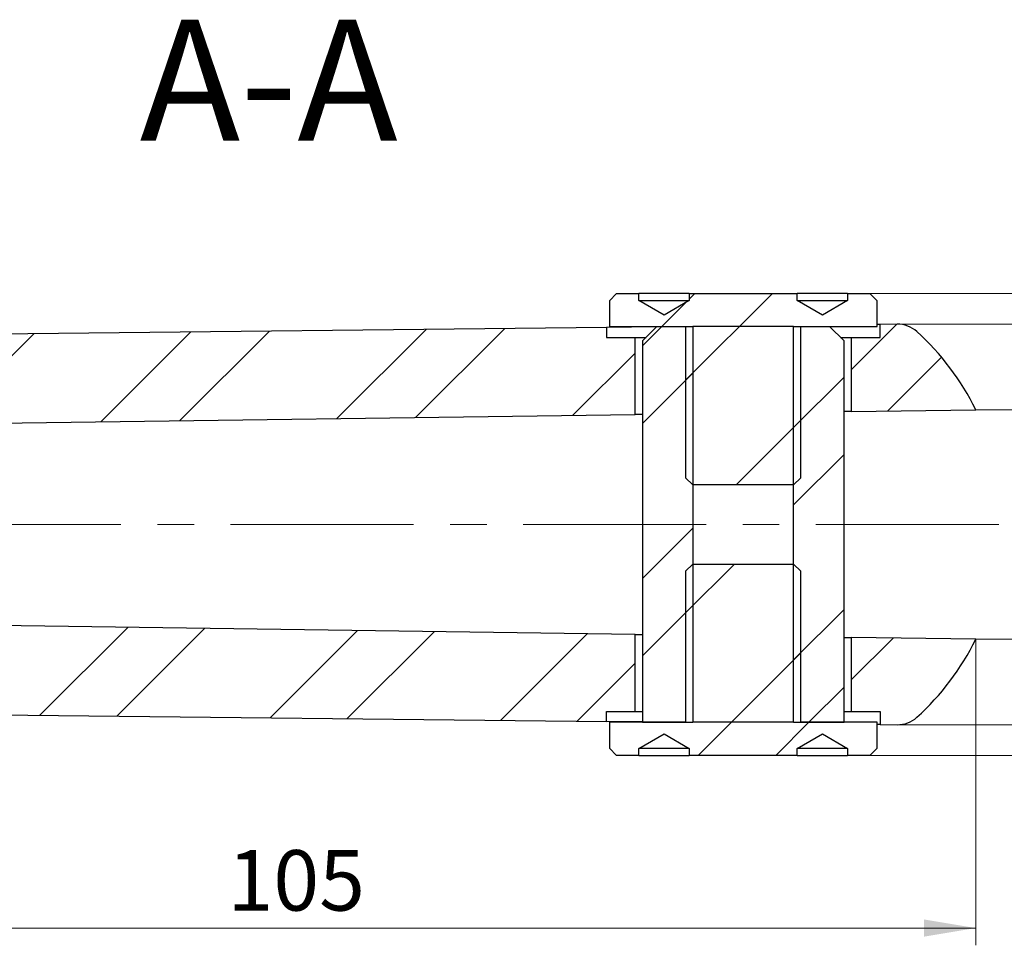
# Model space of a CAD drawing. Units: millimetres. Extents: x 20 to 210, y -39 to 292.
# Drawn here: x 82 to 139, y 164 to 218 of the extents above; entities that cross this region are included whole.
import ezdxf

# ---------------------------------------------------------------- set-up
doc = ezdxf.new("R2010")
doc.units = ezdxf.units.MM
doc.linetypes.add('CENTERX2', pattern=[20.32, 12.7, -2.54, 2.54, -2.54])
doc.styles.add('SLDTEXTSTYLE1', font='TXT', dxfattribs={"width": 0.7})
doc.styles.add('SLDTEXTSTYLE2', font='TXT', dxfattribs={"width": 0.605})
doc.dimstyles.new('SLDDIMSTYLE2', dxfattribs={"dimtxt": 3.5, "dimasz": 3, "dimexe": 0, "dimexo": 0.0625, "dimgap": 0.875, "dimtad": 2, "dimdec": 3, "dimlfac": 1.2, "dimrnd": 1e-09, "dimzin": 12, "dimdsep": 46, "dimtxsty": 'SLDTEXTSTYLE1', "dimsah": 1, "dimcen": 0.09, "dimadec": 0, "dimazin": 3, "dimtfac": 1, "dimtdec": 3, "dimtofl": 0, "dimtmove": 0, "dimatfit": 3, "dimfxl": 1, "dimfrac": 2, "dimtolj": 1, "dimtzin": 12, "dimarcsym": 0})
doc.dimstyles.new('SLDDIMSTYLE3', dxfattribs={"dimtxt": 3.5, "dimasz": 3, "dimexe": 0, "dimexo": 0.0625, "dimgap": 0.875, "dimtad": 2, "dimdec": 0, "dimlfac": 1.2, "dimrnd": 1e-09, "dimzin": 12, "dimdsep": 46, "dimtxsty": 'SLDTEXTSTYLE1', "dimsah": 1, "dimcen": 0.09, "dimadec": 0, "dimazin": 3, "dimtfac": 1, "dimtdec": 3, "dimtofl": 0, "dimtmove": 0, "dimatfit": 3, "dimfxl": 1, "dimfrac": 2, "dimtolj": 1, "dimtzin": 12, "dimarcsym": 0})

# ---------------------------------------------------------------- blocks, each defined once
blk = doc.blocks.new('_D_3')
at = {"color": 7, "linetype": 'Continuous', "lineweight": 0}
for p, q in [((137.486, 182.032), (137.486, 164.303)), ((49.864, 180.344), (49.864, 164.303)), ((49.864, 165.303), (137.486, 165.303))]:
    blk.add_line(p, q, dxfattribs=at)
at = {"color": 7, "linetype": 'Continuous', "lineweight": 18}
for points in [[(49.864, 165.303), (52.864, 164.803), (52.864, 165.803)], [(137.486, 165.303), (134.486, 165.803), (134.486, 164.803)]]:
    blk.add_solid(points, dxfattribs=at)
at = {"color": 7, "linetype": 'Continuous', "lineweight": 18, "insert": (94.186, 169.814), "char_height": 3.5, "attachment_point": 1, "style": 'SLDTEXTSTYLE1'}
blk.add_mtext('105', dxfattribs=at)
blk = doc.blocks.new('_D_4')
at = {"color": 7, "linetype": 'Continuous', "lineweight": 0}
for p, q in [((127.156, 202.053), (167.457, 202.053)), ((166.457, 175.303), (166.457, 202.053)), ((127.156, 175.303), (167.457, 175.303))]:
    blk.add_line(p, q, dxfattribs=at)
at = {"color": 7, "linetype": 'Continuous', "lineweight": 18}
for points in [[(166.457, 202.053), (165.957, 199.053), (166.957, 199.053)], [(166.457, 175.303), (166.957, 178.303), (165.957, 178.303)]]:
    blk.add_solid(points, dxfattribs=at)
at = {"color": 7, "linetype": 'Continuous', "lineweight": 18, "insert": (161.945, 185.86), "char_height": 3.5, "attachment_point": 1, "rotation": 90, "style": 'SLDTEXTSTYLE1'}
blk.add_mtext('32,1', dxfattribs=at)
blk = doc.blocks.new('_D_5')
at = {"color": 7, "linetype": 'Continuous', "lineweight": 0}
for p, q in [((137.486, 195.323), (152.505, 195.323)), ((151.505, 195.323), (151.505, 182.032)), ((137.486, 182.032), (152.505, 182.032))]:
    blk.add_line(p, q, dxfattribs=at)
at = {"color": 7, "linetype": 'Continuous', "lineweight": 18}
for points in [[(151.505, 195.323), (151.005, 192.323), (152.005, 192.323)], [(151.505, 182.032), (152.005, 185.032), (151.005, 185.032)]]:
    blk.add_solid(points, dxfattribs=at)
at = {"color": 7, "linetype": 'Continuous', "lineweight": 18, "insert": (146.994, 187.027), "char_height": 3.5, "attachment_point": 1, "rotation": 90, "style": 'SLDTEXTSTYLE1'}
blk.add_mtext('16', dxfattribs=at)
blk = doc.blocks.new('_D_6')
at = {"color": 7, "linetype": 'Continuous', "lineweight": 0}
for p, q in [((132.938, 200.277), (160.301, 200.277)), ((159.301, 200.277), (159.301, 177.078)), ((132.938, 177.078), (160.301, 177.078))]:
    blk.add_line(p, q, dxfattribs=at)
at = {"color": 7, "linetype": 'Continuous', "lineweight": 18}
for points in [[(159.301, 200.277), (158.801, 197.277), (159.801, 197.277)], [(159.301, 177.078), (159.801, 180.078), (158.801, 180.078)]]:
    blk.add_solid(points, dxfattribs=at)
at = {"color": 7, "linetype": 'Continuous', "lineweight": 18, "insert": (154.789, 186.711), "char_height": 3.5, "attachment_point": 1, "rotation": 90, "style": 'SLDTEXTSTYLE1'}
blk.add_mtext('28', dxfattribs=at)

msp = doc.modelspace()

# ---------------------------------------------------------------- hatches: boundary and pattern name
at = {"linetype": 'Continuous', "lineweight": 18}
h = msp.add_hatch(dxfattribs=at)
h.set_pattern_fill('ANSI32', style=0)
h.paths.add_polyline_path([(126.94753, 190.96919), (127.3642, 191.38586), (127.3642, 200.13586), (131.78086, 200.13586), (131.78086, 201.63586), (131.3642, 202.05252), (130.07253, 202.05252), (130.07253, 201.64449), (128.6142, 200.80252), (127.15586, 201.64449), (127.15586, 202.05252), (120.90586, 202.05252), (120.90586, 201.64449), (119.44753, 200.80252), (117.9892, 201.64449), (117.9892, 202.05252), (116.69753, 202.05252), (116.28086, 201.63586), (116.28086, 200.13586), (120.69753, 200.13586), (120.69753, 191.38586), (121.1142, 190.96919)], flags=0)
h = msp.add_hatch(dxfattribs=at)
h.set_pattern_fill('ANSI32', angle=3e-322, style=0)
edge = h.paths.add_edge_path(flags=0)
edge.add_line((54.13503, 193.60875), (54.65586, 194.51086))
edge.add_line((54.65586, 194.51086), (54.8642, 194.51086))
edge.add_line((54.8642, 194.51086), (55.38503, 193.60875))
edge.add_line((55.38503, 193.60875), (55.8017, 193.60875))
edge.add_line((55.8017, 193.60875), (56.32253, 194.51086))
edge.add_line((56.32253, 194.51086), (56.53086, 194.51086))
edge.add_line((56.53086, 194.51086), (57.0517, 193.60875))
edge.add_line((57.0517, 193.60875), (57.46836, 193.60875))
edge.add_line((57.46836, 193.60875), (57.9892, 194.51086))
edge.add_line((57.9892, 194.51086), (58.19753, 194.51086))
edge.add_line((58.19753, 194.51086), (58.71836, 193.60875))
edge.add_line((58.71836, 193.60875), (59.13503, 193.60875))
edge.add_line((59.13503, 193.60875), (59.65586, 194.51086))
edge.add_line((59.65586, 194.51086), (59.8642, 194.51086))
edge.add_line((59.8642, 194.51086), (60.38503, 193.60875))
edge.add_line((60.38503, 193.60875), (60.8017, 193.60875))
edge.add_line((60.8017, 193.60875), (61.32253, 194.51086))
edge.add_line((61.32253, 194.51086), (61.53086, 194.51086))
edge.add_line((61.53086, 194.51086), (62.0517, 193.60875))
edge.add_line((62.0517, 193.60875), (62.46836, 193.60875))
edge.add_line((62.46836, 193.60875), (62.9892, 194.51086))
edge.add_line((62.9892, 194.51086), (63.19753, 194.51086))
edge.add_line((63.19753, 194.51086), (63.71836, 193.60875))
edge.add_line((63.71836, 193.60875), (64.13503, 193.60875))
edge.add_line((64.13503, 193.60875), (64.65586, 194.51086))
edge.add_line((64.65586, 194.51086), (64.8642, 194.51086))
edge.add_line((64.8642, 194.51086), (65.38503, 193.60875))
edge.add_line((65.38503, 193.60875), (65.8017, 193.60875))
edge.add_line((65.8017, 193.60875), (66.32253, 194.51086))
edge.add_line((66.32253, 194.51086), (66.53086, 194.51086))
edge.add_line((66.53086, 194.51086), (67.0517, 193.60875))
edge.add_line((67.0517, 193.60875), (67.46836, 193.60875))
edge.add_line((67.46836, 193.60875), (67.9892, 194.51086))
edge.add_line((67.9892, 194.51086), (68.19753, 194.51086))
edge.add_line((68.19753, 194.51086), (68.71836, 193.60875))
edge.add_line((68.71836, 193.60875), (69.13503, 193.60875))
edge.add_line((69.13503, 193.60875), (69.65586, 194.51086))
edge.add_line((69.65586, 194.51086), (69.8642, 194.51086))
edge.add_line((69.8642, 194.51086), (70.38503, 193.60875))
edge.add_line((70.38503, 193.60875), (70.8017, 193.60875))
edge.add_line((70.8017, 193.60875), (71.32253, 194.51086))
edge.add_line((71.32253, 194.51086), (71.53086, 194.51086))
edge.add_line((71.53086, 194.51086), (72.0517, 193.60875))
edge.add_line((72.0517, 193.60875), (72.46836, 193.60875))
edge.add_line((72.46836, 193.60875), (72.9892, 194.51086))
edge.add_line((72.9892, 194.51086), (73.19753, 194.51086))
edge.add_line((73.19753, 194.51086), (73.71836, 193.60875))
edge.add_line((73.71836, 193.60875), (74.13503, 193.60875))
edge.add_line((74.13503, 193.60875), (74.65586, 194.51086))
edge.add_line((74.65586, 194.51086), (74.8642, 194.51086))
edge.add_line((74.8642, 194.51086), (75.38503, 193.60875))
edge.add_line((75.38503, 193.60875), (75.8017, 193.60875))
edge.add_line((75.8017, 193.60875), (76.32253, 194.51086))
edge.add_line((76.32253, 194.51086), (76.53086, 194.51086))
edge.add_line((76.53086, 194.51086), (77.0517, 193.60875))
edge.add_line((77.0517, 193.60875), (77.46836, 193.60875))
edge.add_line((77.46836, 193.60875), (77.9892, 194.51086))
edge.add_line((77.9892, 194.51086), (78.19753, 194.51086))
edge.add_line((78.19753, 194.51086), (78.71836, 193.60875))
edge.add_line((78.71836, 193.60875), (79.03086, 193.60875))
edge.add_line((79.03086, 193.60875), (79.03086, 194.51086))
edge.add_line((79.03086, 194.51086), (117.78086, 195.04905))
edge.add_line((117.78086, 195.04905), (117.78086, 199.51086))
edge.add_line((117.78086, 199.51086), (116.1142, 199.51086))
edge.add_line((116.1142, 199.51086), (116.1142, 200.09219))
edge.add_line((116.1142, 200.09219), (79.09791, 199.68515))
edge.add_arc((79.11623, 198.01858), 1.66667, 90.630017, 95.237366)
edge.add_line((78.9641, 199.67829), (49.8642, 197.01086))
edge.add_line((49.8642, 197.01086), (49.8642, 194.92752))
edge.add_line((49.8642, 194.92752), (50.28086, 194.51086))
edge.add_spline(control_points=[(50.28086, 194.51086), (50.50099, 194.29073), (50.72112, 194.0706), (50.94125, 193.85047)], knot_values=[0, 0, 0, 0, 0.00079248, 0.00079248, 0.00079248, 0.00079248], weights=[1, 1, 1, 1], degree=3, periodic=0)
edge.add_line((50.94125, 193.85047), (51.32253, 194.51086))
edge.add_line((51.32253, 194.51086), (51.53086, 194.51086))
edge.add_line((51.53086, 194.51086), (52.0517, 193.60875))
edge.add_line((52.0517, 193.60875), (52.46836, 193.60875))
edge.add_line((52.46836, 193.60875), (52.9892, 194.51086))
edge.add_line((52.9892, 194.51086), (53.19753, 194.51086))
edge.add_line((53.19753, 194.51086), (53.71836, 193.60875))
edge.add_line((53.71836, 193.60875), (54.13503, 193.60875))
h = msp.add_hatch(dxfattribs=at)
h.set_pattern_fill('ANSI32', style=0)
h.paths.add_polyline_path([(121.1142, 177.21919), (121.1142, 200.13586), (119.03086, 200.13586), (118.19753, 199.30252), (118.19753, 177.21919)], flags=0)
h = msp.add_hatch(dxfattribs=at)
h.set_pattern_fill('ANSI32', style=0)
h.paths.add_polyline_path([(126.94753, 200.13586), (126.94753, 177.21919), (129.8642, 177.21919), (129.8642, 199.30252), (129.03086, 200.13586)], flags=0)
h = msp.add_hatch(dxfattribs=at)
h.set_pattern_fill('ANSI32', angle=3e-322, style=0)
edge = h.paths.add_edge_path(flags=0)
edge.add_arc((123.96798, 188.67752), 15.06289, 26.178191, 47.858113)
edge.add_arc((132.95642, 198.61063), 1.66667, 47.858113, 90.630017)
edge.add_line((132.9381, 200.27719), (131.94753, 200.2663))
edge.add_line((131.94753, 200.2663), (131.94753, 199.51086))
edge.add_line((131.94753, 199.51086), (130.28086, 199.51086))
edge.add_line((130.28086, 199.51086), (130.28086, 195.22266))
edge.add_line((130.28086, 195.22266), (137.48581, 195.32273))
h = msp.add_hatch(dxfattribs=at)
h.set_pattern_fill('ANSI32', style=0)
h.paths.add_polyline_path([(121.1142, 186.38586), (120.69753, 185.96919), (120.69753, 177.21919), (116.28086, 177.21919), (116.28086, 175.71919), (116.69753, 175.30252), (117.9892, 175.30252), (117.9892, 175.71055), (119.44753, 176.55252), (120.90586, 175.71055), (120.90586, 175.30252), (127.15586, 175.30252), (127.15586, 175.71055), (128.6142, 176.55252), (130.07253, 175.71055), (130.07253, 175.30252), (131.3642, 175.30252), (131.78086, 175.71919), (131.78086, 177.21919), (127.3642, 177.21919), (127.3642, 185.96919), (126.94753, 186.38586)], flags=0)
h = msp.add_hatch(dxfattribs=at)
h.set_pattern_fill('ANSI32', angle=3e-322, style=0)
edge = h.paths.add_edge_path(flags=0)
edge.add_line((54.96836, 183.7463), (54.5517, 183.7463))
edge.add_line((54.5517, 183.7463), (54.03086, 182.84419))
edge.add_line((54.03086, 182.84419), (53.82253, 182.84419))
edge.add_line((53.82253, 182.84419), (53.3017, 183.7463))
edge.add_line((53.3017, 183.7463), (52.88503, 183.7463))
edge.add_line((52.88503, 183.7463), (52.3642, 182.84419))
edge.add_line((52.3642, 182.84419), (52.15586, 182.84419))
edge.add_line((52.15586, 182.84419), (51.63503, 183.7463))
edge.add_line((51.63503, 183.7463), (51.21836, 183.7463))
edge.add_line((51.21836, 183.7463), (50.69753, 182.84419))
edge.add_line((50.69753, 182.84419), (50.4892, 182.84419))
edge.add_line((50.4892, 182.84419), (50.41294, 182.97627))
edge.add_spline(control_points=[(50.41294, 182.97627), (50.36891, 182.93224), (50.32488, 182.88821), (50.28085, 182.84418)], knot_values=[-0.00015849, -0.00015849, -0.00015849, -0.00015849, 0.00000001, 0.00000001, 0.00000001, 0.00000001], weights=[1, 1, 1, 1], degree=3, periodic=0)
edge.add_line((50.28085, 182.84418), (49.8642, 182.42752))
edge.add_line((49.8642, 182.42752), (49.8642, 180.34419))
edge.add_line((49.8642, 180.34419), (78.9641, 177.67675))
edge.add_arc((79.11623, 179.33646), 1.66667, 264.762634, 269.369983)
edge.add_line((79.09791, 177.6699), (116.1142, 177.26285))
edge.add_line((116.1142, 177.26285), (116.1142, 177.84419))
edge.add_line((116.1142, 177.84419), (117.78086, 177.84419))
edge.add_line((117.78086, 177.84419), (117.78086, 182.30599))
edge.add_line((117.78086, 182.30599), (79.03086, 182.84419))
edge.add_line((79.03086, 182.84419), (78.82253, 182.84419))
edge.add_line((78.82253, 182.84419), (78.3017, 183.7463))
edge.add_line((78.3017, 183.7463), (77.88503, 183.7463))
edge.add_line((77.88503, 183.7463), (77.3642, 182.84419))
edge.add_line((77.3642, 182.84419), (77.15586, 182.84419))
edge.add_line((77.15586, 182.84419), (76.63503, 183.7463))
edge.add_line((76.63503, 183.7463), (76.21836, 183.7463))
edge.add_line((76.21836, 183.7463), (75.69753, 182.84419))
edge.add_line((75.69753, 182.84419), (75.4892, 182.84419))
edge.add_line((75.4892, 182.84419), (74.96836, 183.7463))
edge.add_line((74.96836, 183.7463), (74.5517, 183.7463))
edge.add_line((74.5517, 183.7463), (74.03086, 182.84419))
edge.add_line((74.03086, 182.84419), (73.82253, 182.84419))
edge.add_line((73.82253, 182.84419), (73.3017, 183.7463))
edge.add_line((73.3017, 183.7463), (72.88503, 183.7463))
edge.add_line((72.88503, 183.7463), (72.3642, 182.84419))
edge.add_line((72.3642, 182.84419), (72.15586, 182.84419))
edge.add_line((72.15586, 182.84419), (71.63503, 183.7463))
edge.add_line((71.63503, 183.7463), (71.21836, 183.7463))
edge.add_line((71.21836, 183.7463), (70.69753, 182.84419))
edge.add_line((70.69753, 182.84419), (70.4892, 182.84419))
edge.add_line((70.4892, 182.84419), (69.96836, 183.7463))
edge.add_line((69.96836, 183.7463), (69.5517, 183.7463))
edge.add_line((69.5517, 183.7463), (69.03086, 182.84419))
edge.add_line((69.03086, 182.84419), (68.82253, 182.84419))
edge.add_line((68.82253, 182.84419), (68.3017, 183.7463))
edge.add_line((68.3017, 183.7463), (67.88503, 183.7463))
edge.add_line((67.88503, 183.7463), (67.3642, 182.84419))
edge.add_line((67.3642, 182.84419), (67.15586, 182.84419))
edge.add_line((67.15586, 182.84419), (66.63503, 183.7463))
edge.add_line((66.63503, 183.7463), (66.21836, 183.7463))
edge.add_line((66.21836, 183.7463), (65.69753, 182.84419))
edge.add_line((65.69753, 182.84419), (65.4892, 182.84419))
edge.add_line((65.4892, 182.84419), (64.96836, 183.7463))
edge.add_line((64.96836, 183.7463), (64.5517, 183.7463))
edge.add_line((64.5517, 183.7463), (64.03086, 182.84419))
edge.add_line((64.03086, 182.84419), (63.82253, 182.84419))
edge.add_line((63.82253, 182.84419), (63.3017, 183.7463))
edge.add_line((63.3017, 183.7463), (62.88503, 183.7463))
edge.add_line((62.88503, 183.7463), (62.3642, 182.84419))
edge.add_line((62.3642, 182.84419), (62.15586, 182.84419))
edge.add_line((62.15586, 182.84419), (61.63503, 183.7463))
edge.add_line((61.63503, 183.7463), (61.21836, 183.7463))
edge.add_line((61.21836, 183.7463), (60.69753, 182.84419))
edge.add_line((60.69753, 182.84419), (60.4892, 182.84419))
edge.add_line((60.4892, 182.84419), (59.96836, 183.7463))
edge.add_line((59.96836, 183.7463), (59.5517, 183.7463))
edge.add_line((59.5517, 183.7463), (59.03086, 182.84419))
edge.add_line((59.03086, 182.84419), (58.82253, 182.84419))
edge.add_line((58.82253, 182.84419), (58.3017, 183.7463))
edge.add_line((58.3017, 183.7463), (57.88503, 183.7463))
edge.add_line((57.88503, 183.7463), (57.3642, 182.84419))
edge.add_line((57.3642, 182.84419), (57.15586, 182.84419))
edge.add_line((57.15586, 182.84419), (56.63503, 183.7463))
edge.add_line((56.63503, 183.7463), (56.21836, 183.7463))
edge.add_line((56.21836, 183.7463), (55.69753, 182.84419))
edge.add_line((55.69753, 182.84419), (55.4892, 182.84419))
edge.add_line((55.4892, 182.84419), (54.96836, 183.7463))
h = msp.add_hatch(dxfattribs=at)
h.set_pattern_fill('ANSI32', angle=3e-322, style=0)
edge = h.paths.add_edge_path(flags=0)
edge.add_arc((132.95642, 178.74442), 1.66667, 269.369983, 312.141887)
edge.add_arc((123.96798, 188.67752), 15.06289, 312.141887, 333.821809)
edge.add_line((137.48581, 182.03231), (130.28086, 182.13238))
edge.add_line((130.28086, 182.13238), (130.28086, 177.84419))
edge.add_line((130.28086, 177.84419), (131.94753, 177.84419))
edge.add_line((131.94753, 177.84419), (131.94753, 177.08875))
edge.add_line((131.94753, 177.08875), (132.9381, 177.07785))

# ---------------------------------------------------------------- linework, layer by layer
at = {"color": 7, "linetype": 'Continuous', "lineweight": 25}
for p, q in [((116.28086, 201.63586), (116.69753, 202.05252)), ((116.69753, 202.05252), (117.9892, 202.05252)), ((117.9892, 201.64449), (117.9892, 202.05252)), ((120.90586, 202.05252), (117.9892, 202.05252)), ((120.90586, 202.05252), (120.90586, 201.64449)), ((120.90586, 202.05252), (127.15586, 202.05252)), ((127.15586, 201.64449), (127.15586, 202.05252)), ((130.07253, 202.05252), (127.15586, 202.05252)), ((130.07253, 202.05252), (130.07253, 201.64449)), ((130.07253, 202.05252), (131.3642, 202.05252)), ((131.3642, 202.05252), (131.78086, 201.63586)), ((116.28086, 201.63586), (116.28086, 200.13586)), ((119.44753, 200.80252), (117.9892, 201.64449)), ((117.9892, 201.64449), (120.90586, 201.64449)), ((120.90586, 201.64449), (119.44753, 200.80252)), ((128.6142, 200.80252), (127.15586, 201.64449)), ((127.15586, 201.64449), (130.07253, 201.64449)), ((130.07253, 201.64449), (128.6142, 200.80252)), ((131.78086, 200.13586), (131.78086, 201.63586)), ((116.1142, 200.09219), (79.09791, 199.68515)), ((119.01914, 200.12413), (116.1142, 200.09219)), ((116.1142, 200.09219), (116.1142, 199.51086)), ((116.28086, 200.13586), (120.69753, 200.13586)), ((118.19753, 199.30252), (119.03086, 200.13586)), ((119.03086, 200.13586), (121.1142, 200.13586)), ((120.69753, 200.13586), (120.69753, 191.38586)), ((121.1142, 200.13586), (121.1142, 177.21919)), ((126.94753, 200.13586), (121.1142, 200.13586)), ((126.94753, 177.21919), (126.94753, 200.13586)), ((126.94753, 200.13586), (129.03086, 200.13586)), ((127.3642, 191.38586), (127.3642, 200.13586)), ((127.3642, 200.13586), (131.78086, 200.13586)), ((129.03086, 200.13586), (129.8642, 199.30252)), ((131.94753, 200.2663), (131.78086, 200.26447)), ((132.9381, 200.27719), (131.94753, 200.2663)), ((131.94753, 199.51086), (131.94753, 200.2663)), ((116.1142, 199.51086), (117.78086, 199.51086)), ((117.78086, 195.04905), (117.78086, 199.51086)), ((117.78086, 199.51086), (118.40586, 199.51086)), ((129.65586, 199.51086), (130.28086, 199.51086)), ((130.28086, 199.51086), (130.28086, 195.22266)), ((130.28086, 199.51086), (131.94753, 199.51086)), ((118.19753, 199.30252), (118.19753, 177.21919)), ((129.8642, 177.21919), (129.8642, 199.30252)), ((79.03086, 194.51086), (117.78086, 195.04905)), ((118.19753, 195.05484), (117.78086, 195.04905)), ((130.28086, 195.22266), (129.8642, 195.21687)), ((130.28086, 195.22266), (137.48581, 195.32273)), ((121.1142, 190.96919), (120.69753, 191.38586)), ((126.94753, 190.96919), (121.1142, 190.96919)), ((127.3642, 191.38586), (126.94753, 190.96919)), ((120.69753, 185.96919), (121.1142, 186.38586)), ((121.1142, 186.38586), (126.94753, 186.38586)), ((126.94753, 186.38586), (127.3642, 185.96919)), ((120.69753, 185.96919), (120.69753, 177.21919)), ((127.3642, 177.21919), (127.3642, 185.96919)), ((117.78086, 182.30599), (79.03086, 182.84419)), ((117.78086, 177.84419), (117.78086, 182.30599)), ((117.78086, 182.30599), (118.19753, 182.30021)), ((129.8642, 182.13817), (130.28086, 182.13238)), ((130.28086, 182.13238), (130.28086, 177.84419)), ((137.48581, 182.03231), (130.28086, 182.13238)), ((116.1142, 177.84419), (117.78086, 177.84419)), ((116.1142, 177.26285), (116.1142, 177.84419)), ((117.78086, 177.84419), (118.19753, 177.84419)), ((129.8642, 177.84419), (130.28086, 177.84419)), ((130.28086, 177.84419), (131.94753, 177.84419)), ((131.94753, 177.84419), (131.94753, 177.08875)), ((79.09791, 177.6699), (116.1142, 177.26285)), ((118.19753, 177.23995), (116.1142, 177.26285)), ((116.28086, 177.21919), (116.28086, 175.71919)), ((120.69753, 177.21919), (116.28086, 177.21919)), ((118.19753, 177.21919), (121.1142, 177.21919)), ((126.94753, 177.21919), (121.1142, 177.21919)), ((126.94753, 177.21919), (129.8642, 177.21919)), ((131.78086, 177.21919), (127.3642, 177.21919)), ((131.78086, 175.71919), (131.78086, 177.21919)), ((131.94753, 177.08875), (131.78086, 177.09058)), ((131.94753, 177.08875), (132.9381, 177.07785)), ((117.9892, 175.71055), (119.44753, 176.55252)), ((119.44753, 176.55252), (120.90586, 175.71055)), ((127.15586, 175.71055), (128.6142, 176.55252)), ((128.6142, 176.55252), (130.07253, 175.71055)), ((116.69753, 175.30252), (116.28086, 175.71919)), ((117.9892, 175.30252), (117.9892, 175.71055)), ((120.90586, 175.71055), (117.9892, 175.71055)), ((120.90586, 175.71055), (120.90586, 175.30252)), ((127.15586, 175.30252), (127.15586, 175.71055)), ((130.07253, 175.71055), (127.15586, 175.71055)), ((130.07253, 175.71055), (130.07253, 175.30252)), ((131.78086, 175.71919), (131.3642, 175.30252)), ((117.9892, 175.30252), (116.69753, 175.30252)), ((117.9892, 175.30252), (120.90586, 175.30252)), ((127.15586, 175.30252), (120.90586, 175.30252)), ((127.15586, 175.30252), (130.07253, 175.30252)), ((131.3642, 175.30252), (130.07253, 175.30252))]:
    msp.add_line(p, q, dxfattribs=at)
at = {"color": 7, "linetype": 'CENTERX2', "lineweight": 18, "ltscale": 0.833333}
msp.add_line((77.43124, 188.67752), (139.05213, 188.67752), dxfattribs=at)
at = {"color": 7, "linetype": 'Continuous', "lineweight": 25}
for centre, radius, start, end in [((132.95642, 198.61063), 1.66667, 47.858113, 90.630017), ((123.96798, 188.67752), 15.06289, 26.178191, 47.858113), ((123.96798, 188.67752), 15.06289, 312.141887, 333.821809), ((132.95642, 178.74442), 1.66667, 269.369983, 312.141887)]:
    msp.add_arc(centre, radius, start, end, dxfattribs=at)

# ---------------------------------------------------------------- texts
at = {"color": 7, "linetype": 'Continuous', "lineweight": 18, "insert": (96.56917, 217.91208), "char_height": 7, "attachment_point": 2, "style": 'SLDTEXTSTYLE2'}
msp.add_mtext('A-A', dxfattribs=at)

# ---------------------------------------------------------------- dimensions: what is measured, and where the dimension line sits
at = {"color": 7, "linetype": 'Continuous', "lineweight": 18}
for base, p1, p2, dimstyle, picture, middle in [((166.45702, 202.05252), (127.15586, 175.30252), (127.15586, 202.05252), 'SLDDIMSTYLE2', '_D_4', (166.45702, 188.61643)), ((159.30096, 177.07785), (132.9381, 200.27719), (132.9381, 177.07785), 'SLDDIMSTYLE3', '_D_6', (159.30096, 188.61643)), ((151.50544, 182.03231), (137.48581, 195.32273), (137.48581, 182.03231), 'SLDDIMSTYLE3', '_D_5', (151.50544, 188.61643))]:
    dim = msp.add_linear_dim(base=base, p1=p1, p2=p2, angle=90, dimstyle=dimstyle, dxfattribs=at)
    dim.commit()
    dim.dimension.update_dxf_attribs({"geometry": picture, "text_midpoint": middle, "dimtype": 160})
dim = msp.add_linear_dim(base=(137.48581, 165.30252), p1=(49.8642, 180.34419), p2=(137.48581, 182.03231), dimstyle='SLDDIMSTYLE3', dxfattribs=at)
dim.commit()
dim.dimension.update_dxf_attribs({"geometry": '_D_3', "text_midpoint": (96.6239, 165.30252), "dimtype": 160})

doc.saveas('drawing.dxf')
